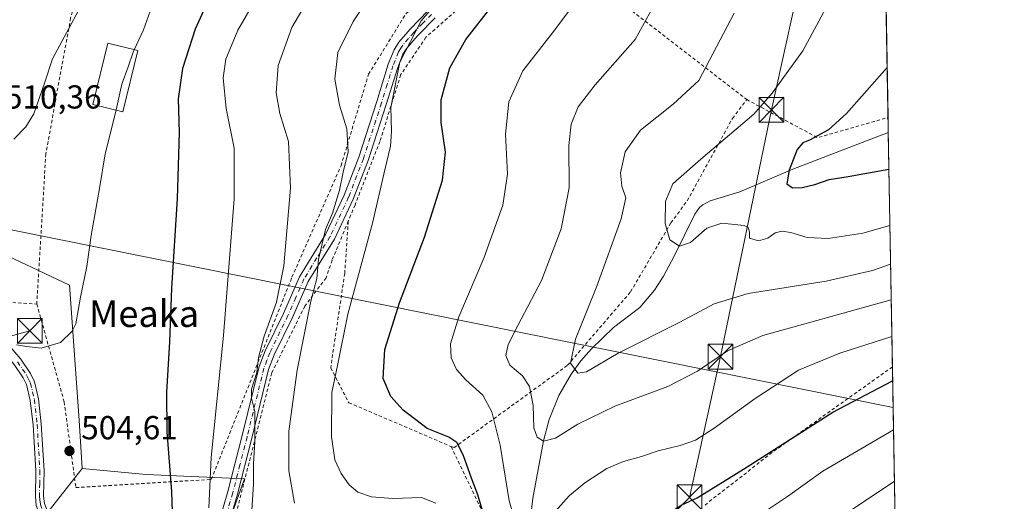
# Model space of a CAD drawing. Units: metres. Extents: x 616970 to 620401, y 4771076 to 4773448.
# Drawn here: x 620105 to 620401, y 4773006 to 4773152 of the extents above; entities that cross this region are included whole.
import ezdxf
from ezdxf.enums import TextEntityAlignment as Align

# ---------------------------------------------------------------- set-up
doc = ezdxf.new("R2010")
doc.units = ezdxf.units.M
doc.header["$MEASUREMENT"] = 0
doc.linetypes.add('DGN Style 2', pattern=[1.6480167562047852, 0.988810053722871, -0.6592067024819142])
doc.linetypes.add('DGN Style 4', pattern=[2.6384748266838614, 1.318413404963828, -0.6592067024819142, 0.001648016756204785, -0.6592067024819142])
for name, color, linetype, lineweight in [('Alambrada', 7, 'DGN Style 2', 0), ('Arbolado forestal CxS', 92, 'Continuous', 0), ('Cima', 7, 'Continuous', 0), ('Comarca CxS', 21, 'Continuous', 0), ('Comunidad Autónoma CxS', 142, 'Continuous', 0), ('Corriente natural lineal', 142, 'Continuous', 13), ('Curva de nivel maestra', 30, 'Continuous', 30), ('Curva de nivel normal', 30, 'Continuous', 0), ('Edificación Cxs', 1, 'Continuous', 13), ('Municipio CxS', 4, 'Continuous', 0), ('Pastizal CxS', 92, 'Continuous', 0), ('Pista no pavimentada Cxs', 111, 'Continuous', 0), ('Pista no pavimentada eje', 91, 'DGN Style 4', 0), ('Pista pavimentada Cxs', 135, 'Continuous', 0), ('Pista pavimentada eje', 135, 'DGN Style 4', 0), ('Prado CxS', 92, 'Continuous', 0), ('Provincia CxS', 1, 'Continuous', 0), ('Punto de cota en terreno', 7, 'Continuous', 0), ('Rótulo de punto de cota en terreno', 7, 'Continuous', 0), ('Tendido', 6, 'Continuous', 0), ('Texto cartográfico', 7, 'Continuous', 0), ('Torre de tendido puntual', 7, 'Continuous', 0)]:
    doc.layers.add(name, color=color, linetype=linetype, lineweight=lineweight)
doc.styles.add('Style-Arial', font='txt')

# ---------------------------------------------------------------- blocks, each defined once
blk = doc.blocks.new('*U9')
at = {"layer": 'Prado CxS', "color": 92, "linetype": 'Continuous', "lineweight": 0}
for points in [[(620360.6500000004, 4773448.189999999, 410.0464999999967), (620372.6749999998, 4772766.6501, 570.774900000004), (620372.6599000003, 4772766.6349, 570.779999999999), (620365.3635, 4772792.826900001, 559.3411000000051), (620361.3531, 4772812.210899999, 550.468200000003), (620314.5629000004, 4772812.879899999, 539.1226000000024), (620320.5793000003, 4772835.606500001, 531.568499999994), (620354.5581, 4772850.566500001, 532.7642999999953), (620360.7399000004, 4772864.475099999, 528.7375000000029), (620353.0126, 4772879.929099999, 522.7498999999953), (620342.1948999995, 4772876.8377, 521.547900000005), (620318.9615000002, 4772860.2413, 521.897100000002), (620271.1161000002, 4772843.6283, 515.3175999999949), (620248.1076999997, 4772856.920100001, 506.5647999999928), (620234.7433000002, 4772841.217300001, 516.8703999999998), (620233.6841000002, 4772832.933700001, 519.6925999999949), (620231.6787, 4772816.2235, 528.6349999999948), (620232.3469000002, 4772786.1439, 543.0087000000058), (620224.7529999996, 4772769.734099999, 550.8913999999932), (620246.3833, 4772734.6753, 565.6536000000051), (620233.0399000002, 4772736.580900001, 564.3390000000073), (620230.9310999997, 4772729.725099999, 567.1891000000032)], [(620161.6961000003, 4772983.654899999, 495.8292999999976), (620172.3712999999, 4773013.181700001, 491.9731000000029), (620142.7544999998, 4773014.508300001, 502.4281999999948), (620123.4133000001, 4773016.348099999, 504.6039000000019), (620122.5714999996, 4773030.9341, 504.0246000000043), (620119.6580999997, 4773071.566500001, 505.8447000000015), (620093.3869000003, 4773083.930500001, 508.9777999999933)]]:
    blk.add_polyline3d(points, dxfattribs=at)
blk = doc.blocks.new('*U10')
at = {"layer": 'Pastizal CxS', "color": 92, "linetype": 'Continuous', "lineweight": 0}
blk.add_polyline3d([(620093.3869000003, 4773083.930500001, 508.9777999999933), (620119.6580999997, 4773071.566500001, 505.8447000000015), (620122.5714999996, 4773030.9341, 504.0246000000043), (620123.4133000001, 4773016.348099999, 504.6039000000019), (620109.0752999998, 4772998.0733, 503.3132999999943), (620105.9442999996, 4772996.5163, 503.0991000000067), (620105.7801000001, 4772996.428099999, 503.0905000000057), (620105.3727000002, 4772996.1457, 503.0672999999952), (620102.7521000003, 4772993.9869, 502.9231)], dxfattribs=at)
blk = doc.blocks.new('*U16')
at = {"layer": 'Arbolado forestal CxS', "color": 92, "linetype": 'Continuous', "lineweight": 0}
blk.add_polyline3d([(620109.0752999998, 4772998.0733, 503.3132999999943), (620123.4133000001, 4773016.348099999, 504.6039000000019), (620142.7544999998, 4773014.508300001, 502.4281999999948), (620172.3712999999, 4773013.181700001, 491.9731000000029), (620161.6961000003, 4772983.654899999, 495.8292999999976)], dxfattribs=at)
blk = doc.blocks.new('5PATER')
at = {"layer": 'Punto de cota en terreno', "linetype": 'Continuous', "lineweight": 0}
h = blk.add_hatch(color=51, dxfattribs=at)
edge = h.paths.add_edge_path()
edge.add_ellipse((0, 0), major_axis=(-0.1095731443231308, -0.1110710700762829), ratio=0.9994222409660322, start_angle=0, end_angle=360)
blk = doc.blocks.new('5TTEND')
at = {"layer": 'Cima', "color": 7, "linetype": 'Continuous', "lineweight": 0}
for p, q in [((-0.375, 0.3754), (0.375, -0.3746)), ((0.3720000000000001, 0.3784000000000001), (-0.3720000000000001, -0.3776))]:
    blk.add_line(p, q, dxfattribs=at)
at = {"layer": 'Cima', "color": 7, "linetype": 'Continuous', "lineweight": 0, "flags": 128}
blk.add_lwpolyline([(-0.375, -0.3746), (0.375, -0.3746), (0.375, 0.3754), (-0.375, 0.3754), (-0.3720000000000001, -0.3776)], dxfattribs=at)

msp = doc.modelspace()

# ---------------------------------------------------------------- linework, layer by layer
at = {"layer": 'Alambrada', "color": 7, "linetype": 'DGN Style 2', "lineweight": 0, "extrusion": (0.1848932747680503, -0.1427251680753289, 0.9723394486203959), "elevation": -566107.834714319, "flags": 128}
msp.add_lwpolyline([(4157407.39682077, 2358687.332503956), (4157407.39682077, 2358608.547888556)], dxfattribs=at)
at = {"layer": 'Alambrada', "color": 7, "linetype": 'DGN Style 2', "lineweight": 0, "extrusion": (0.04386014282244789, -0.2169690277366539, 0.9751926624388668), "elevation": -1007968.155201382, "flags": 128}
msp.add_lwpolyline([(1553779.105599248, 4442670.291330166), (1553797.788920315, 4442654.366433182), (1553819.7732971, 4442656.168894563), (1553819.787032168, 4442656.173462428)], dxfattribs=at)
at = {"layer": 'Alambrada', "color": 7, "linetype": 'DGN Style 2', "lineweight": 0, "extrusion": (-0.004151433615338752, 0.07251557932328119, 0.9973586397852813), "elevation": 344017.4234454123, "flags": 128}
msp.add_lwpolyline([(-892158.3873270242, -4717259.706774614), (-892120.7541056825, -4717235.976943729), (-892099.5274599495, -4717221.207065233)], dxfattribs=at)
at = {"layer": 'Alambrada', "color": 7, "linetype": 'DGN Style 2', "lineweight": 0, "extrusion": (-0.05543407338183356, 0.1158266309625603, 0.991721359590566), "elevation": 518932.5364317066, "flags": 128}
msp.add_lwpolyline([(-2619980.601959304, -4004104.174211269), (-2619980.601959304, -4004055.870558375)], dxfattribs=at)
at = {"layer": 'Alambrada', "color": 7, "linetype": 'DGN Style 2', "lineweight": 0}
for points in [[(620134.0000999998, 4773193.0101, 515.7621000000072), (620132.1801000005, 4773190.1501, 515.8288999999932), (620119.9600999998, 4773152.200099999, 510.414300000004), (620112.4801000003, 4773111.210100001, 508.8785999999964), (620109.7500999998, 4773065.920100001, 509.3601999999955)], [(620060.6601, 4773182.120100001, 519.0573000000004), (620059.4801000003, 4773174.520099999, 516.1255999999995), (620065.5601000005, 4773157.3301, 513.2832999999955), (620071.1801000005, 4773138.6801, 510.3613000000041), (620079.3501000004, 4773113.840100001, 508.5868999999948), (620083.4401000004, 4773091.4301, 510.7367999999988), (620097.5500999996, 4773066.700099999, 507.1570999999968), (620109.7500999998, 4773065.920100001, 509.3601999999955)], [(620263.1601, 4773174.380100001, 474.9309000000067), (620255.7301000003, 4773171.140100001, 476.0228999999963), (620242.1700999998, 4773159.690099999, 484.8818000000028), (620227.0701000001, 4773146.3101, 486.545299999998), (620219.4600999998, 4773135.0001, 486.0915999999997), (620213.2100999998, 4773114.940099999, 487.3551000000007), (620205.7100999998, 4773095.800100001, 489.7773000000016), (620203.6700999998, 4773090.880100001, 489.7839999999997)], [(620109.7500999998, 4773065.920100001, 509.3601999999955), (620118.0100999996, 4773036.4101, 514.2814000000071), (620121.5301000001, 4773010.5601, 511.8102999999974), (620162.3701, 4773013.050100001, 504.3464999999997), (620186.6901000004, 4773073.970100001, 494.730899999995), (620201.4801000003, 4773107.590100001, 493.1701999999932), (620209.7801000001, 4773135.170100001, 485.7048000000068), (620221.0500999996, 4773153.440099999, 493.4893000000012), (620237.6700999998, 4773168.360099999, 490.0717000000004)], [(620234.6901000004, 4773022.970100001, 475.4376000000047), (620235.5500999996, 4773022.620100001, 475.3598000000056), (620269.8000999996, 4773047.470100001, 460.6166999999987), (620288.8000999996, 4773069.610099999, 457.3459000000003), (620300.9600999998, 4773090.390100001, 454.7041999999929), (620305.8501000004, 4773097.020099999, 453.992499999993), (620319.5201000003, 4773121.890100001, 456.4064000000071), (620323.8000999996, 4773127.5701, 456.528999999995)], [(620203.6700999998, 4773090.880100001, 489.7839999999997), (620198.7801000001, 4773079.140100001, 487.959400000007), (620197.0000999998, 4773073.8201, 486.2788), (620190.5701000001, 4773065.300100001, 489.4919999999984), (620180.5900999998, 4773045.170100001, 498.3638000000064), (620167.9401000004, 4772995.050100001, 493.2814999999973), (620165.3701, 4772979.720100001, 495.4927000000025), (620166.4600999998, 4772970.050100001, 497.184500000003), (620171.8101000005, 4772966.4001, 496.3436999999976), (620182.7200999996, 4772967.1801, 494.382700000002), (620214.1201, 4772974.850099999, 493.3562999999995), (620222.3201000001, 4772969.9901, 492.4835000000021), (620234.3800999997, 4772956.440099999, 489.8322999999946), (620242.3901000004, 4772942.840100001, 489.1744999999937), (620249.4401000004, 4772930.1501, 500.5715999999957), (620261.2600999996, 4772952.970100001, 494.0770000000048)], [(620203.6700999998, 4773090.880100001, 489.7839999999997), (620202.6001000004, 4773075.1501, 483.5948999999965), (620198.3601000002, 4773046.690099999, 482.0984999999928), (620203.8201000001, 4773036.170100001, 479.6530000000057), (620234.6901000004, 4773022.970100001, 475.4376000000047)]]:
    msp.add_polyline3d(points, dxfattribs=at)
at = {"layer": 'Arbolado forestal CxS', "color": 92, "linetype": 'Continuous', "lineweight": 0, "extrusion": (-0.03424380232179881, -0.0436461597592156, 0.9984600015728314), "elevation": -229055.3908318972, "flags": 128}
msp.add_lwpolyline([(-2458348.937202325, 4131621.048990921), (-2458348.937202325, 4131597.785022915)], dxfattribs=at)
at = {"layer": 'Arbolado forestal CxS', "color": 92, "linetype": 'Continuous', "lineweight": 0}
msp.add_polyline3d([(620144.2779000001, 4772924.1099, 508.6597000000039), (620145.1524999999, 4772923.456499999, 508.7737999999954), (620163.6623000001, 4772909.624100001, 511.2551999999997), (620174.2213000003, 4772907.404100001, 512.7884999999952), (620185.2991000004, 4772904.689300001, 514.1793000000034), (620196.7402999997, 4772905.747500001, 514.2066999999952), (620208.0891000004, 4772907.086300001, 512.4183000000048), (620211.9241000004, 4772910.889900001, 510.3941999999952), (620196.9275000002, 4772926.295299999, 509.7814999999973), (620178.3838999998, 4772934.0219, 507.8579000000027), (620158.2927000001, 4772961.840299999, 499.1288000000059), (620161.6961000003, 4772983.654899999, 495.8292999999976), (620172.3712999999, 4773013.181700001, 491.9731000000029), (620142.7544999998, 4773014.508300001, 502.4281999999948), (620123.4133000001, 4773016.348099999, 504.6039000000019)], dxfattribs=at)
at = {"layer": 'Comarca CxS', "color": 21, "linetype": 'Continuous', "lineweight": 0, "flags": 128}
msp.add_lwpolyline([(619745.8472999987, 4771123.246899999), (617009.7500008971, 4771075.699982255), (616970.0800008973, 4773389.239982234), (619257.3600999999, 4773429.007800001), (620360.6500009245, 4773448.189982234), (620401.4700009234, 4771134.639982257)], close=True, dxfattribs=at)
at = {"layer": 'Comunidad Autónoma CxS', "color": 142, "linetype": 'Continuous', "lineweight": 0, "flags": 128}
msp.add_lwpolyline([(619745.8472999987, 4771123.246899999), (617009.7500008971, 4771075.699982255), (616970.0800008973, 4773389.239982234), (619257.3600999999, 4773429.007800001), (620360.6500009245, 4773448.189982234), (620401.4700009234, 4771134.639982257)], close=True, dxfattribs=at)
at = {"layer": 'Corriente natural lineal', "color": 142, "linetype": 'Continuous', "lineweight": 13, "extrusion": (0.1063680415161864, 0.03867928782406779, 0.9935742309648705), "elevation": 251052.8687254963, "flags": 128}
msp.add_lwpolyline([(4273738.560771398, -2199917.561961235), (4273738.560771398, -2199917.565495355)], dxfattribs=at)
at = {"layer": 'Corriente natural lineal', "color": 142, "linetype": 'Continuous', "lineweight": 13}
msp.add_polyline3d([(620257.9801000003, 4772995.9901, 470.1389000000054), (620259.3300999999, 4773007.360099999, 467.9713000000047), (620262.5301000001, 4773024.640100001, 464.9330000000046), (620264.2500999998, 4773031.110099999, 463.8260000000009), (620267.1201, 4773038.3201, 461.7351999999955), (620270.8400999998, 4773044.8201, 460.5169000000024), (620273.8000999996, 4773048.780099999, 459.903999999995), (620277.0301000001, 4773052.450099999, 459.3460999999952), (620283.6601, 4773058.860099999, 458.3325000000041), (620291.5900999998, 4773064.890100001, 456.8902999999991), (620296.0401, 4773070.110099999, 456.2127999999939), (620298.7100999998, 4773074.340100001, 455.857799999998), (620301.9700999996, 4773080.360099999, 455.2997000000032), (620308.1201, 4773093.020099999, 453.3421999999992), (620309.5701000001, 4773094.970100001, 453.5285000000004), (620310.5500999996, 4773095.790100001, 453.568299999999), (620312.7600999996, 4773096.9801, 453.5271999999969), (620321.7200999996, 4773099.700099999, 452.405700000003), (620337.7301000003, 4773106.5801, 450.4064000000071), (620366.4801000003, 4773117.5701, 447.7902999999933)], dxfattribs=at)
at = {"layer": 'Curva de nivel maestra', "color": 30, "linetype": 'Continuous', "lineweight": 30, "flags": 128}
for points, elevation in [([(620165.7999999998, 4773167.210100001), (620157.5, 4773148.800100001), (620153.6399999997, 4773136.890100001), (620152.4100000003, 4773127.790100001), (620152.6500000004, 4773117.640100001), (620152.0999999996, 4773097.640100001), (620150.3799999999, 4773070.710100001), (620149.8099999996, 4773054.5601), (620148.8200000003, 4773039.3201), (620148.9100000003, 4773027.4301), (620150.3200000003, 4773009.380100001), (620150.7800000003, 4772997.1801)], 500), ([(620245.1500000004, 4773000.290100001), (620242.7199999997, 4773008.4001), (620240.79, 4773013.370100001), (620238.3099999996, 4773020.4101), (620236.4199999999, 4773024.220100001), (620234.0199999996, 4773025.780099999), (620227.4400000004, 4773028.440099999), (620220.2000000002, 4773033.9101), (620216.4800000006, 4773038.0001), (620214.2199999997, 4773043.4801), (620214.7300000006, 4773052.2401), (620219.1100000005, 4773066.280099999), (620226.6900000004, 4773086.100099999), (620232.04, 4773103.280099999), (620233, 4773111.670100001), (620231.6799999997, 4773120.600099999), (620231.6399999997, 4773127.4801), (620234.2400000002, 4773137.0801), (620239.0800000001, 4773145.6801), (620246.3700000001, 4773154.850099999)], 475), ([(620366.1359999999, 4773137.262499999), (620353.8799999999, 4773123.300100001), (620348.4500000002, 4773118.450099999), (620342.6900000004, 4773115.3301), (620340.6900000004, 4773114.530099999), (620338.9800000006, 4773112.4901), (620336.5999999996, 4773106.290100001), (620335.8899999997, 4773102.140100001), (620337.5899999999, 4773100.9001), (620340.5199999996, 4773101.0101), (620344.3499999996, 4773101.9301), (620348.7000000002, 4773103.4801), (620354.3499999996, 4773104.3301), (620366.6774000004, 4773106.573200001)], 450), ([(620255.6074999999, 4772974.7601), (620256.3399999999, 4772973.610099999), (620260.3399999999, 4772971.9801), (620263, 4772973.380100001), (620264.3099999996, 4772975.040100001), (620267.8899999997, 4772982.5801), (620271.6100000005, 4772988.0001), (620279.8499999996, 4772994.880100001), (620288.0999999996, 4772999.0801), (620294.8499999996, 4773000.630100001), (620300.0999999996, 4773002.7401), (620304.2000000002, 4773005.340100001), (620308.9100000003, 4773007.4801), (620322.7999999998, 4773016.140100001), (620349.79, 4773033.300100001), (620367.8031000001, 4773042.777100001)], 475)]:
    msp.add_lwpolyline(points, dxfattribs=dict(at, elevation=elevation))
at = {"layer": 'Curva de nivel normal', "color": 30, "linetype": 'Continuous', "lineweight": 0, "flags": 128}
for points, elevation in [([(620102.8700000001, 4773115.619999999), (620106.4299999997, 4773119.289999999), (620108.8200000003, 4773123.289999999), (620112.2100000001, 4773132.76), (620114.4500000002, 4773139.850000001), (620127.2100000001, 4773163.619999999), (620135.1900000004, 4773177.289999999), (620143.3799999999, 4773193.970000001), (620149.04, 4773206.550000001), (620155.5099999999, 4773219.980000001), (620160.3300000001, 4773232.439999999), (620168.9400000004, 4773255.180000001), (620179.4000000004, 4773291.5), (620183.7800000003, 4773317.08), (620186.25, 4773351.539999999), (620185.8300000001, 4773359.279999999), (620185.1799999997, 4773374.210000001), (620183.9699999997, 4773386.630000001), (620181.5300000003, 4773400.630000001), (620177.0999999996, 4773418.630000001), (620172.3499999996, 4773436.300000001), (620171.0190000003, 4773444.892899999)], 510), ([(620139.1447000002, 4773142.5526), (620141.9699999997, 4773148.58), (620145.9500000002, 4773159.91), (620149.9500000002, 4773169.470000001), (620158.8099999996, 4773190.67), (620168.8700000001, 4773214.220000001), (620179.04, 4773243.32), (620186.3399999999, 4773262.550000001), (620192.8799999999, 4773289.300000001), (620196.3700000001, 4773314.449999999), (620197.1299999999, 4773329.350000001), (620196.9400000004, 4773348.58), (620196.3799999999, 4773356.75), (620195.8600000005, 4773366.029999999), (620194.2199999997, 4773379.9), (620190.04, 4773401.02), (620184.5800000001, 4773420.300000001), (620180.1399999997, 4773434.640000001), (620178.2308999998, 4773445.018300001)], 505), ([(620217.7400000002, 4773169.980000001), (620205.1699999999, 4773151.08), (620200.5099999999, 4773141.720000001), (620199.6600000003, 4773133.730000001), (620201.0300000003, 4773125.82), (620203.2000000002, 4773118.77), (620203.6399999997, 4773111.82), (620202.1600000003, 4773105.619999999), (620201.0700000003, 4773100.230000001), (620198.9299999997, 4773093.34), (620196.75, 4773088.4), (620194.7300000006, 4773079.289999999), (620194.2100000001, 4773073.59), (620192.3300000001, 4773066.810000001), (620188.25, 4773045.939999999), (620185.7400000002, 4773027.57), (620185.75, 4773015.619999999), (620187.4699999997, 4773005.92)], 485), ([(620196.9800000006, 4773166.949999999), (620186.6900000004, 4773149.289999999), (620182.5, 4773137.84), (620181.8799999999, 4773129.550000001), (620183.0199999996, 4773123.32), (620185.6399999997, 4773114.930000001), (620186.25, 4773100.869999999), (620184.2100000001, 4773077.460000001), (620182, 4773066.470000001), (620178.3200000003, 4773056.24), (620176.5499999998, 4773049.800000001), (620176.0999999996, 4773045.27), (620174.5199999996, 4773040.279999999), (620174.5, 4773037.51), (620175.4699999997, 4773033.550000001), (620175.4800000006, 4773024.52), (620175.0499999998, 4773017.789999999), (620175.0599999996, 4773011.619999999), (620174.4600000001, 4773002.119999999)], 490), ([(620177.25, 4773160.289999999), (620170.3200000003, 4773148.5), (620166.7300000006, 4773139.689999999), (620165.9500000002, 4773134.109999999), (620166.8300000001, 4773124.880000001), (620169.2199999997, 4773112.880000001), (620169.25, 4773097.65), (620166.0599999996, 4773056.390000001), (620162.3600000005, 4773019.619999999), (620161.6100000005, 4773004.430000001)], 495), ([(620230.6699999999, 4773157.07), (620225.6699999999, 4773151.32), (620219.2599999999, 4773138.800000001), (620216.4500000002, 4773125.180000001), (620216.7199999997, 4773118.01), (620216.3899999997, 4773113.5), (620214.6399999997, 4773106.34), (620211, 4773090.26), (620203.5800000001, 4773062.880000001), (620200.4100000003, 4773047.369999999), (620198.6699999999, 4773039.289999999), (620198.6100000005, 4773025.9), (620199.6600000003, 4773018.960000001), (620201.5599999996, 4773014.850000001), (620203.9100000003, 4773011.439999999), (620206.5899999999, 4773009.199999999), (620210.6600000003, 4773007.800000001), (620217.0999999996, 4773007.310000001), (620225.7300000006, 4773007.619999999), (620230.0899999999, 4773005.9)], 480), ([(620273.1500000004, 4773158.279999999), (620265.2699999996, 4773147.630000001), (620256.3399999999, 4773136.16), (620252.0300000003, 4773126.82), (620251.0599999996, 4773117.07), (620251.6399999997, 4773105.02), (620250.25, 4773095.74), (620244.5, 4773079.75), (620237.0199999996, 4773062.060000001), (620234.5300000003, 4773053.92), (620234.6600000003, 4773049.66), (620236.3399999999, 4773046.15), (620239.1200000001, 4773043.039999999), (620244.2199999997, 4773038.480000001), (620246.9800000006, 4773033.439999999), (620249.4199999999, 4773023.380000001), (620252.2000000002, 4773006.600000001), (620254.1500000004, 4772999.850000001)], 470), ([(620295.7400000002, 4773155.67), (620290.1699999999, 4773145.630000001), (620278.1399999997, 4773131.949999999), (620273, 4773125.34), (620270.9000000004, 4773120.16), (620270.1799999997, 4773113.74), (620270.2400000002, 4773100.9), (620267.8300000001, 4773088.539999999), (620261.9100000003, 4773073.039999999), (620254.75, 4773059.480000001), (620251.9199999999, 4773053.720000001), (620251.2000000002, 4773050.369999999), (620252.3600000005, 4773047.460000001), (620256.1799999997, 4773044.24), (620258.3499999996, 4773041.08), (620259.4100000003, 4773035.300000001), (620259.6600000003, 4773028.640000001), (620260.6100000005, 4773025.789999999), (620262.5499999998, 4773024.529999999), (620266.1100000005, 4773025.480000001), (620272.8700000001, 4773029.680000001), (620284.0099999999, 4773035.08), (620300.0099999999, 4773041.039999999), (620309.0099999999, 4773045.720000001), (620318.0099999999, 4773051.779999999), (620328.6699999999, 4773056.430000001), (620367.3727000002, 4773067.1698)], 465), ([(620348.3700000001, 4773156.359999999), (620340.6799999997, 4773142.230000001), (620331.4400000004, 4773129.49), (620325.9199999999, 4773123.189999999), (620310, 4773109.630000001), (620301.5199999996, 4773102.119999999), (620299.2999999998, 4773096.949999999), (620299.2599999999, 4773090.15), (620300.6699999999, 4773085.300000001), (620303.5300000003, 4773083.34), (620306.8799999999, 4773084.470000001), (620311.8099999996, 4773088.76), (620316.3099999996, 4773090.26), (620323.0499999998, 4773089.57), (620324.2100000001, 4773089.01), (620324.6799999997, 4773087.65), (620324.6399999997, 4773085.800000001), (620327.3099999996, 4773084.99), (620330.1799999997, 4773085.77), (620332.3399999999, 4773087.369999999), (620334.3799999999, 4773087.92), (620337.1500000004, 4773087.5), (620342.04, 4773085.939999999), (620348.3799999999, 4773085.67), (620358.7699999996, 4773087.289999999), (620366.9774000002, 4773089.570900001)], 455), ([(620367.1821999997, 4773077.967800001), (620361.7199999997, 4773075.980000001), (620347.7100000001, 4773072.84), (620324.2000000002, 4773069.130000001), (620314.0099999999, 4773066.01), (620303.6699999999, 4773060.439999999), (620285.0099999999, 4773051.119999999), (620275.5, 4773045.49), (620272.9000000004, 4773045.08), (620270.6299999999, 4773048.109999999), (620272.1399999997, 4773055.289999999), (620278.6299999999, 4773071.289999999), (620285.9400000004, 4773091.619999999), (620287.3300000001, 4773097.949999999), (620286.1600000003, 4773101.480000001), (620285.79, 4773105.470000001), (620287.1299999999, 4773111.779999999), (620291.7400000002, 4773118.310000001), (620301.6699999999, 4773126.199999999), (620309.3399999999, 4773133.289999999), (620320.0599999996, 4773153.619999999)], 460), ([(620133.6435000002, 4773124.3441), (620133.6699999999, 4773124.449999999), (620135.3499999996, 4773132.189999999), (620137.2999999998, 4773137.41), (620138.8200000003, 4773141.859999999), (620139.1447000002, 4773142.5526)], 505), ([(620103.6699999999, 4773053.630000001), (620106.6699999999, 4773053.16), (620111.0999999996, 4773052.560000001), (620116.9299999997, 4773054.359999999), (620120.3700000001, 4773057.75), (620121.5199999996, 4773059.970000001), (620122.9000000004, 4773068.01), (620124.8600000005, 4773077.180000001), (620126.1399999997, 4773086.600000001), (620128.6900000004, 4773100.76), (620130.3600000005, 4773111.199999999), (620133.6435000002, 4773124.3441)], 505), ([(620266.0800000001, 4773003.4), (620270.29, 4773008.07), (620275.0099999999, 4773012.02), (620281.6699999999, 4773016.310000001), (620286.6699999999, 4773018.49), (620292.0300000003, 4773019.939999999), (620297.1100000005, 4773021.699999999), (620303.7000000002, 4773023.25), (620308.3399999999, 4773024.84), (620314.0099999999, 4773028.460000001), (620326.3399999999, 4773037.460000001), (620339.4600000001, 4773045.930000001), (620351.8300000001, 4773051.07), (620367.5673000002, 4773056.137599999)], 470), ([(620307.9046, 4772987.9518), (620308.4800000006, 4772987.76), (620312.5800000001, 4772990.439999999), (620324.9600000001, 4773000.42), (620336.0599999996, 4773007.859999999), (620346.75, 4773015.480000001), (620368.0637999997, 4773028.001599999)], 480), ([(620339.2800000003, 4772993.17), (620368.3376000002, 4773012.480000001)], 485)]:
    msp.add_lwpolyline(points, dxfattribs=dict(at, elevation=elevation))
at = {"layer": 'Edificación Cxs', "color": 1, "linetype": 'Continuous', "lineweight": 13}
msp.add_polyline3d([(620140.2200999996, 4773142.290100001, 506.2451000000001), (620135.7100999998, 4773123.840100001, 505.6201000000001), (620126.6501000002, 4773126.050100001, 507.7189000000071), (620131.1700999998, 4773144.5001, 508.0969000000041), (620140.2200999996, 4773142.290100001, 506.2451000000001)], dxfattribs=at)
msp.add_3dface([(620140.2200999996, 4773142.290100001, 508.0969000000041), (620135.7100999998, 4773123.840100001, 508.0969000000041), (620126.6501000002, 4773126.050100001, 508.0969000000041), (620131.1700999998, 4773144.5001, 508.0969000000041)], dxfattribs=at)
at = {"layer": 'Municipio CxS', "color": 4, "linetype": 'Continuous', "lineweight": 0, "flags": 128}
msp.add_lwpolyline([(619745.8472999987, 4771123.246899999), (617009.7500008971, 4771075.699982255), (616970.0800008973, 4773389.239982234), (619257.3600999999, 4773429.007800001), (620360.6500009245, 4773448.189982234), (620401.4700009234, 4771134.639982257)], close=True, dxfattribs=at)
at = {"layer": 'Pastizal CxS', "color": 92, "linetype": 'Continuous', "lineweight": 0, "extrusion": (-0.03424380232179881, -0.0436461597592156, 0.9984600015728314), "elevation": -229055.3908318972, "flags": 128}
msp.add_lwpolyline([(-2458348.937202325, 4131621.048990921), (-2458348.937202325, 4131597.785022915)], dxfattribs=at)
at = {"layer": 'Pastizal CxS', "color": 92, "linetype": 'Continuous', "lineweight": 0}
msp.add_polyline3d([(620093.3869000003, 4773083.930500001, 508.9777999999933), (620119.6580999997, 4773071.566500001, 505.8447000000015), (620122.5714999996, 4773030.9341, 504.0246000000043), (620123.4133000001, 4773016.348099999, 504.6039000000019)], dxfattribs=at)
at = {"layer": 'Pista no pavimentada Cxs', "color": 111, "linetype": 'Continuous', "lineweight": 0}
for points in [[(620112.8701, 4772996.613299999, 503.3959000000032), (620109.6001000004, 4773005.2301, 504.0500000000029), (620109.3101000005, 4773007.9301, 504.4235000000045), (620109.4301000005, 4773015.610099999, 505.7998999999982), (620108.6201, 4773029.540100001, 506.3999999999942), (620107.7801000001, 4773036.880100001, 504.8929000000062), (620106.6501000002, 4773041.610099999, 506.3901999999944), (620105.6901000004, 4773043.690099999, 506.2927999999956), (620102.9401000004, 4773047.7301, 504.8580999999977), (620090.9600999998, 4773061.7301, 505.5081999999966), (620084.3901000004, 4773070.350099999, 506.1230999999971), (620080.5601000005, 4773076.9801, 506.1882999999943), (620077.4301000005, 4773085.0801, 506.6263999999938), (620075.7500999998, 4773092.590100001, 508.4657000000007), (620075.4200999998, 4773096.470100001, 507.3050999999978), (620075.0800999999, 4773106.460100001, 507.3231999999989), (620075.1700999998, 4773116.370100001, 507.8190999999933), (620074.7001, 4773119.2401, 507.9646000000066), (620071.2301000003, 4773128.2601, 508.3557000000001), (620067.9301000005, 4773134.780099999, 508.9300999999978), (620065.1300999997, 4773138.690099999, 509.288400000005), (620062.9782999996, 4773140.772299999, 509.4146999999939)], [(620092.9001000002, 4773063.300100001, 505.9107999999979), (620104.9301000005, 4773049.2501, 506.491599999994), (620107.8701, 4773044.9301, 507.9815999999992), (620109.0301000001, 4773042.440099999, 509.7302000000054), (620110.2500999998, 4773037.3101, 508.0503999999929), (620111.1101000002, 4773029.7601, 509.866599999994), (620111.9301000005, 4773015.670100001, 507.8646000000008), (620111.8201000001, 4773008.040100001, 505.1252999999998), (620112.0500999996, 4773005.8101, 504.3598000000056), (620115.3551000003, 4772997.0975, 503.5258999999933), (620114.1142999995, 4772996.846700001, 503.4667999999947), (620112.8701, 4772996.613299999, 503.3959000000032), (620109.6001000004, 4773005.2301, 504.0500000000029), (620109.3101000005, 4773007.9301, 504.4235000000045), (620109.4301000005, 4773015.610099999, 505.7998999999982), (620108.6201, 4773029.540100001, 506.3999999999942), (620107.7801000001, 4773036.880100001, 504.8929000000062), (620106.6501000002, 4773041.610099999, 506.3901999999944), (620105.6901000004, 4773043.690099999, 506.2927999999956), (620102.9401000004, 4773047.7301, 504.8580999999977)], [(620092.9001000002, 4773063.300100001, 505.9107999999979), (620104.9301000005, 4773049.2501, 506.491599999994), (620107.8701, 4773044.9301, 507.9815999999992), (620109.0301000001, 4773042.440099999, 509.7302000000054), (620110.2500999998, 4773037.3101, 508.0503999999929), (620111.1101000002, 4773029.7601, 509.866599999994), (620111.9301000005, 4773015.670100001, 507.8646000000008), (620111.8201000001, 4773008.040100001, 505.1252999999998), (620112.0500999996, 4773005.8101, 504.3598000000056), (620115.3551000003, 4772997.0975, 503.5258999999933)]]:
    msp.add_polyline3d(points, dxfattribs=at)
at = {"layer": 'Pista no pavimentada eje', "color": 91, "linetype": 'DGN Style 4', "lineweight": 0}
msp.add_polyline3d([(620103.9351000005, 4773048.4901, 505.6043999999966), (620106.7801000001, 4773044.3101, 506.9422999999952), (620107.2600999996, 4773043.270099999, 507.1860000000015), (620107.8400999998, 4773042.0251, 507.574099999998), (620108.4501, 4773039.460100001, 506.9514999999956), (620109.0151000004, 4773037.095100001, 506.4719999999944), (620109.8651000002, 4773029.6501, 508.1389999999956), (620110.6801000005, 4773015.640100001, 506.837400000004), (620110.6250999998, 4773011.825099999, 507.642200000002), (620110.5651000004, 4773007.985099999, 504.758799999996), (620110.6801000005, 4773006.870100001, 504.3439999999973), (620110.8251, 4773005.520099999, 504.1977000000043), (620112.4600999998, 4773001.215100001, 503.7703000000038), (620114.1142999995, 4772996.846700001, 503.4667999999947), (620114.9397, 4772994.6887, 503.4814000000042)], dxfattribs=at)
at = {"layer": 'Pista pavimentada Cxs', "color": 135, "linetype": 'Continuous', "lineweight": 0}
for points in [[(620160.0800999999, 4772971.5101, 499.5639999999985), (620159.9401000004, 4772972.700099999, 498.4340999999986), (620159.8101000005, 4772974.4801, 498.1677000000054), (620160.3000999996, 4772979.610099999, 497.9296999999933), (620161.7801000001, 4772990.3301, 498.7614999999933), (620167.4001000002, 4773009.390100001, 505.913400000005), (620171.7001, 4773026.2501, 506.2054000000062), (620176.7901, 4773047.040100001, 504.3349000000017), (620178.6001000004, 4773051.780099999, 500.2514999999985), (620184.1101000002, 4773063.0701, 493.8567000000039), (620188.9501, 4773074.1501, 494.415599999993), (620196.8300999999, 4773086.880100001, 492.9474999999948), (620202.3800999997, 4773098.690099999, 492.2960000000021), (620206.8000999996, 4773110.220100001, 494.0975999999937), (620212.2600999996, 4773126.9801, 487.5114999999933), (620215.7200999996, 4773138.2301, 486.7459999999992), (620217.4600999998, 4773142.5801, 486.9820999999939), (620218.9101, 4773144.880100001, 487.067200000005), (620222.3000999996, 4773148.8101, 492.6196999999956), (620227.6801000005, 4773154.270099999, 494.0280999999959), (620240.5000999998, 4773167.7401, 486.6594999999944), (620246.4901000002, 4773172.840100001, 478.5359999999928), (620250.9401000004, 4773175.620100001, 477.6227000000072), (620254.0623000005, 4773176.889699999, 476.9713999999949)], [(620161.7801000001, 4772990.3301, 498.7614999999933), (620167.4001000002, 4773009.390100001, 505.913400000005), (620171.7001, 4773026.2501, 506.2054000000062), (620176.7901, 4773047.040100001, 504.3349000000017), (620178.6001000004, 4773051.780099999, 500.2514999999985), (620184.1101000002, 4773063.0701, 493.8567000000039), (620188.9501, 4773074.1501, 494.415599999993), (620196.8300999999, 4773086.880100001, 492.9474999999948), (620202.3800999997, 4773098.690099999, 492.2960000000021), (620206.8000999996, 4773110.220100001, 494.0975999999937), (620212.2600999996, 4773126.9801, 487.5114999999933), (620215.7200999996, 4773138.2301, 486.7459999999992), (620217.4600999998, 4773142.5801, 486.9820999999939), (620218.9101, 4773144.880100001, 487.067200000005), (620222.3000999996, 4773148.8101, 492.6196999999956), (620227.6801000005, 4773154.270099999, 494.0280999999959)], [(620229.8400999998, 4773152.1801, 490.0963999999949), (620224.5000999998, 4773146.780099999, 489.1650999999983), (620221.3300999999, 4773143.090100001, 484.5295000000042), (620220.1501000002, 4773141.210100001, 484.4317000000011), (620218.5601000005, 4773137.2301, 485.582899999994), (620215.1201, 4773126.0801, 486.0754000000015), (620209.6300999997, 4773109.220100001, 489.6180000000023), (620205.1401000004, 4773097.5101, 489.4578000000038), (620199.4700999996, 4773085.440099999, 490.6140000000014), (620191.6101000002, 4773072.7501, 492.7338000000018), (620186.8400999998, 4773061.8101, 491.1707000000025), (620181.3601000002, 4773050.590100001, 496.3398000000016), (620179.6601, 4773046.1501, 500.4410999999964), (620174.6101000002, 4773025.520099999, 502.1916999999958), (620170.2901, 4773008.600099999, 504.4884000000021), (620164.7200999996, 4772989.700099999, 496.1523000000016)], [(620229.8400999998, 4773152.1801, 490.0963999999949), (620224.5000999998, 4773146.780099999, 489.1650999999983), (620221.3300999999, 4773143.090100001, 484.5295000000042), (620220.1501000002, 4773141.210100001, 484.4317000000011), (620218.5601000005, 4773137.2301, 485.582899999994), (620215.1201, 4773126.0801, 486.0754000000015), (620209.6300999997, 4773109.220100001, 489.6180000000023), (620205.1401000004, 4773097.5101, 489.4578000000038), (620199.4700999996, 4773085.440099999, 490.6140000000014), (620191.6101000002, 4773072.7501, 492.7338000000018), (620186.8400999998, 4773061.8101, 491.1707000000025), (620181.3601000002, 4773050.590100001, 496.3398000000016), (620179.6601, 4773046.1501, 500.4410999999964), (620174.6101000002, 4773025.520099999, 502.1916999999958), (620170.2901, 4773008.600099999, 504.4884000000021), (620164.7200999996, 4772989.700099999, 496.1523000000016)]]:
    msp.add_polyline3d(points, dxfattribs=at)
at = {"layer": 'Pista pavimentada eje', "color": 135, "linetype": 'DGN Style 4', "lineweight": 0}
msp.add_polyline3d([(620228.7600999996, 4773153.225099999, 492.4955999999948), (620226.0900999998, 4773150.5251, 492.9260999999969), (620223.4001000002, 4773147.795100001, 491.4744999999967), (620221.8151000004, 4773145.950099999, 488.696299999996), (620220.1201, 4773143.985099999, 486.1821999999956), (620219.5301000001, 4773143.045100001, 485.6670000000013), (620218.8051000005, 4773141.895099999, 485.7918000000063), (620217.1401000004, 4773137.7301, 486.7286000000022), (620215.4101, 4773132.1051, 487.9462000000058), (620213.6901000004, 4773126.530099999, 487.0218000000023), (620208.2150999998, 4773109.720100001, 492.6140000000014), (620203.7600999996, 4773098.100099999, 490.8536000000022), (620198.1501000002, 4773086.1601, 492.1728000000003), (620194.2200999996, 4773079.815099999, 492.7312999999995), (620190.2801000001, 4773073.450099999, 493.7556999999942), (620187.8601000002, 4773067.9101, 494.7165999999997), (620185.4751000004, 4773062.440099999, 492.6383999999962), (620179.9801000003, 4773051.1851, 498.3310999999958), (620179.1300999997, 4773048.965100001, 501.0421000000061), (620178.2251000004, 4773046.595100001, 503.2252000000008), (620173.1551000001, 4773025.8851, 504.9159000000073), (620171.0050999997, 4773017.4551, 505.7176999999938), (620168.8450999996, 4773008.995100001, 505.2329000000027), (620163.2500999998, 4772990.015100001, 497.3171000000002)], dxfattribs=at)
at = {"layer": 'Prado CxS', "color": 92, "linetype": 'Continuous', "lineweight": 0, "extrusion": (0.0003763930867629296, -0.02133330190759425, 0.9997723483663488), "elevation": -101144.3261000861, "flags": 128}
msp.add_lwpolyline([(704471.1144084955, 4760513.69894015), (704471.1144084955, 4760361.317743777)], dxfattribs=at)
at = {"layer": 'Prado CxS', "color": 92, "linetype": 'Continuous', "lineweight": 0, "extrusion": (0.003556101166027274, -0.201650814701247, 0.9794510212740708), "elevation": -959858.3726679836, "flags": 128}
msp.add_lwpolyline([(704430.625065518, 4663689.419343704), (704430.6250655181, 4663684.758049109)], dxfattribs=at)
at = {"layer": 'Prado CxS', "color": 92, "linetype": 'Continuous', "lineweight": 0, "extrusion": (-0.005889638329630257, 0.3338035381333575, 0.942624267717524), "elevation": 1590051.896634555, "flags": 128}
msp.add_lwpolyline([(-704473.8472439398, -4488090.650613999), (-704473.8472439398, -4488015.739760179)], dxfattribs=at)
at = {"layer": 'Prado CxS', "color": 92, "linetype": 'Continuous', "lineweight": 0, "extrusion": (-0.005388785574242162, 0.3054119839602074, 0.9522050624962698), "elevation": 1454852.917708495, "flags": 128}
msp.add_lwpolyline([(-704475.2275646918, -4533646.584964436), (-704475.2275646918, -4533572.696941801)], dxfattribs=at)
at = {"layer": 'Prado CxS', "color": 92, "linetype": 'Continuous', "lineweight": 0}
for points in [[(620093.3869000003, 4773083.930500001, 508.9777999999933), (620119.6580999997, 4773071.566500001, 505.8447000000015), (620122.5714999996, 4773030.9341, 504.0246000000043), (620123.4133000001, 4773016.348099999, 504.6039000000019)], [(620144.2779000001, 4772924.1099, 508.6597000000039), (620145.1524999999, 4772923.456499999, 508.7737999999954), (620163.6623000001, 4772909.624100001, 511.2551999999997), (620174.2213000003, 4772907.404100001, 512.7884999999952), (620185.2991000004, 4772904.689300001, 514.1793000000034), (620196.7402999997, 4772905.747500001, 514.2066999999952), (620208.0891000004, 4772907.086300001, 512.4183000000048), (620211.9241000004, 4772910.889900001, 510.3941999999952), (620196.9275000002, 4772926.295299999, 509.7814999999973), (620178.3838999998, 4772934.0219, 507.8579000000027), (620158.2927000001, 4772961.840299999, 499.1288000000059), (620161.6961000003, 4772983.654899999, 495.8292999999976), (620172.3712999999, 4773013.181700001, 491.9731000000029), (620142.7544999998, 4773014.508300001, 502.4281999999948), (620123.4133000001, 4773016.348099999, 504.6039000000019)]]:
    msp.add_polyline3d(points, dxfattribs=at)
at = {"layer": 'Provincia CxS', "color": 1, "linetype": 'Continuous', "lineweight": 0, "flags": 128}
msp.add_lwpolyline([(619745.8472999987, 4771123.246899999), (617009.7500008971, 4771075.699982255), (616970.0800008973, 4773389.239982234), (619257.3600999999, 4773429.007800001), (620360.6500009245, 4773448.189982234), (620401.4700009234, 4771134.639982257)], close=True, dxfattribs=at)
at = {"layer": 'Tendido', "color": 6, "linetype": 'Continuous', "lineweight": 0}
for points in [[(620367.9458, 4773034.6845, 478.0610000000015), (620087.4600000001, 4773091.220000001, 513.3657999999997), (619818.2999999998, 4773142.99, 489.9174999999959), (619609.5999999996, 4773184.9, 453.7234999999928), (619321.5300000003, 4773239.480000001, 331.3671000000031)], [(620355.4813000001, 4773235.663799999, 456.3077000000048), (620344.8173000002, 4773186.043, 457.2765999999974), (620331.2706000004, 4773124.447899999, 454.622199999998), (620315.8982999995, 4773050.0733, 465.5035999999964), (620306.5453000005, 4773007.6209, 475.1647999999987)], [(619609.0234000003, 4772913.468800001, 394.7448000000004), (619648.4292000001, 4772920.478399999, 402.6178999999975), (619685.1156000001, 4772927.0043, 412.2620000000024), (619729.8376000002, 4772939.0305, 413.2333999999973), (619787.5829999996, 4772951.0823, 415.8393000000069), (619841.8093999998, 4772962.790100001, 423.7109000000055), (619850.0909000002, 4772975.6754, 425.6190999999963), (619976.0064000003, 4773022.969699999, 453.5647999999928), (619992.5958000004, 4773028.6054, 466.8179999999993), (620015.7998000003, 4773035.378699999, 480.0944000000018), (620076.4424000002, 4773049.295800001, 502.1215999999986), (620107.6633000001, 4773057.828700001, 513.5145000000048)]]:
    msp.add_polyline3d(points, dxfattribs=at)

# ---------------------------------------------------------------- block references
at = {"layer": 'Arbolado forestal CxS', "color": 92, "linetype": 'Continuous', "lineweight": 0}
msp.add_blockref('*U16', (0, 0), dxfattribs=at)
at = {"layer": 'Pastizal CxS', "color": 92, "linetype": 'Continuous', "lineweight": 0}
msp.add_blockref('*U10', (0, 0), dxfattribs=at)
at = {"layer": 'Prado CxS', "color": 92, "linetype": 'Continuous', "lineweight": 0}
msp.add_blockref('*U9', (0, 0), dxfattribs=at)
at = {"layer": 'Punto de cota en terreno', "color": 7, "linetype": 'Continuous', "lineweight": 0, "xscale": 10, "yscale": 10, "zscale": 10}
msp.add_blockref('5PATER', (620119.5999999996, 4773021.609999999, 504.6100000000006), dxfattribs=at)
at = {"layer": 'Torre de tendido puntual', "color": 7, "linetype": 'Continuous', "lineweight": 0, "xscale": 10, "yscale": 10, "zscale": 10}
for p in [(620331.2706000004, 4773124.447899999, 454.622199999998), (620107.6633000001, 4773057.828700001, 513.5145000000048), (620315.8982999995, 4773050.0733, 465.5035999999964), (620306.5453000005, 4773007.6209, 475.1647999999987)]:
    msp.add_blockref('5TTEND', p, dxfattribs=at)

# ---------------------------------------------------------------- texts
at = {"layer": 'Rótulo de punto de cota en terreno', "color": 7, "linetype": 'Continuous', "lineweight": 0, "style": 'Style-Arial'}
for s, p in [('510,36', (620100.1377999998, 4773124.8378)), ('504,61', (620123.1277999999, 4773025.137800001))]:
    msp.add_text(s, height=7.000000000000002, dxfattribs=at).set_placement(p)
at = {"layer": 'Texto cartográfico', "color": 7, "linetype": 'Continuous', "lineweight": 0, "style": 'Style-Arial'}
msp.add_text('Meaka', height=8, dxfattribs=at).set_placement((620142.0903414629, 4773063.000150001), align=Align.MIDDLE_CENTER)

doc.saveas('drawing.dxf')
